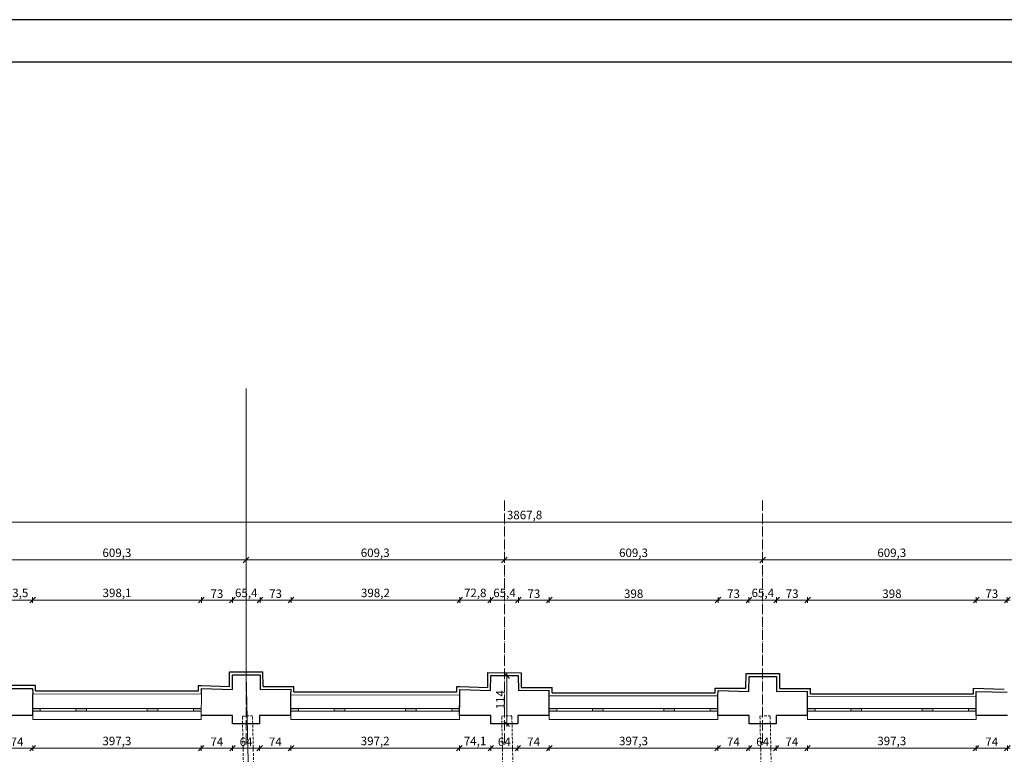
# Model space of a CAD drawing. Units: millimetres. Extents: x -5330 to 103382, y 17735 to 83494.
# Drawn here: x 61822 to 64145, y 49024 to 50758 of the extents above; entities that cross this region are included whole.
import ezdxf

# ---------------------------------------------------------------- set-up
doc = ezdxf.new("R2010")
doc.units = ezdxf.units.MM
doc.linetypes.add('ACAD_ISO04W100', pattern=[30.5, 24, -3, 0.5, -3])
doc.linetypes.add('DASHED2', pattern=[9.525, 6.35, -3.175])
for name, color, linetype, lineweight in [('A LINIE CIENKIE', 253, 'Continuous', 15), ('A OSIE', 252, 'ACAD_ISO04W100', 9), ('A PRZERYWANA CIENKA', 251, 'DASHED2', 9), ('A WYMIAR', 251, 'Continuous', 13), ('A wypełnienia', 252, 'Continuous', 5), ('A ŚCIANY', 154, 'Continuous', 30)]:
    doc.layers.add(name, color=color, linetype=linetype, lineweight=lineweight)
doc.layers.add('A_Pomocnicza', color=6, linetype='Continuous', plot=False)
doc.layers.add('A_Tabelka', color=10, linetype='Continuous')
doc.styles.add('simplex', font='simplex.shx', dxfattribs={"width": 0.7, "height": 30})
doc.dimstyles.new('MP-100cm', dxfattribs={"dimscale": 10, "dimtxt": 2, "dimasz": 0.13, "dimexe": 0.18, "dimexo": 1, "dimgap": 0.5, "dimtad": 1, "dimdec": 1, "dimzin": 9, "dimtxsty": 'simplex', "dimblk": 'ukośnik', "dimcen": 2, "dimdle": 150, "dimse1": 1, "dimse2": 1, "dimclrd": 256, "dimclre": 256, "dimclrt": 1, "dimazin": 2, "dimtfac": 1, "dimtdec": 1, "dimtmove": 1, "dimatfit": 2, "dimldrblk": 'DOT', "dimfxl": 0, "dimtvp": 1, "dimtolj": 1, "dimtzin": 0, "dimlwd": -1, "dimlwe": -1, "dimarcsym": 0})

# ---------------------------------------------------------------- blocks, each defined once
blk = doc.blocks.new('ukośnik')
at = {"layer": 'A WYMIAR'}
for p, q in [((-5, -5), (5, 5)), ((-5, 0), (5, 0)), ((0, 5), (0, -5))]:
    blk.add_line(p, q, dxfattribs=at)
blk = doc.blocks.new('*D460')
at = {"layer": 'A WYMIAR'}
blk.add_line((61780.7, 49387.9), (61851.6, 49387.9), dxfattribs=at)
at = {"layer": 'Defpoints', "color": 0}
for p in [(61852.9, 49387.9), (61779.4, 49214.1), (61852.9, 49179.4)]:
    blk.add_point(p, dxfattribs=at)
at = {"layer": 'A WYMIAR', "xscale": 1.3, "yscale": 1.3, "zscale": 1.3, "rotation": 180}
blk.add_blockref('ukośnik', (61779.4, 49387.9), dxfattribs=at)
at = {"layer": 'A WYMIAR', "xscale": 1.3, "yscale": 1.3, "zscale": 1.3}
blk.add_blockref('ukośnik', (61852.9, 49387.9), dxfattribs=at)
at = {"layer": 'A WYMIAR', "color": 1, "insert": (61816.2, 49404.8), "char_height": 20, "attachment_point": 5, "style": 'simplex'}
blk.add_mtext('\\A1;73,5', dxfattribs=at)
blk = doc.blocks.new('_Dot')
at = {"color": 0, "linetype": 'ByBlock', "lineweight": -2}
blk.add_line((-0.5, 0), (-1, 0), dxfattribs=at)
at = {"color": 0, "linetype": 'ByBlock', "const_width": 0.5}
blk.add_lwpolyline([(-0.25, 0, 1), (0.25, 0, 1)], format="xyb", close=True, dxfattribs=at)
blk = doc.blocks.new('*D461')
at = {"layer": 'A WYMIAR'}
blk.add_line((61854.2, 49387.9), (62249.8, 49387.9), dxfattribs=at)
at = {"layer": 'Defpoints', "color": 0}
for p in [(62251.1, 49387.9), (61852.9, 49179.4), (62251.1, 49165.8)]:
    blk.add_point(p, dxfattribs=at)
at = {"layer": 'A WYMIAR', "xscale": 1.3, "yscale": 1.3, "zscale": 1.3, "rotation": 180}
blk.add_blockref('ukośnik', (61852.9, 49387.9), dxfattribs=at)
at = {"layer": 'A WYMIAR', "xscale": 1.3, "yscale": 1.3, "zscale": 1.3}
blk.add_blockref('ukośnik', (62251.1, 49387.9), dxfattribs=at)
at = {"layer": 'A WYMIAR', "color": 1, "insert": (62052, 49404.8), "char_height": 20, "attachment_point": 5, "style": 'simplex'}
blk.add_mtext('\\A1;398,1', dxfattribs=at)
blk = doc.blocks.new('*D462')
at = {"layer": 'A WYMIAR'}
blk.add_line((62252.4, 49387.9), (62322.8, 49387.9), dxfattribs=at)
at = {"layer": 'Defpoints', "color": 0}
for p in [(62324.1, 49387.9), (62324.1, 49176.7), (62251.1, 49165.8)]:
    blk.add_point(p, dxfattribs=at)
at = {"layer": 'A WYMIAR', "xscale": 1.3, "yscale": 1.3, "zscale": 1.3, "rotation": 180}
blk.add_blockref('ukośnik', (62251.1, 49387.9), dxfattribs=at)
at = {"layer": 'A WYMIAR', "xscale": 1.3, "yscale": 1.3, "zscale": 1.3}
blk.add_blockref('ukośnik', (62324.1, 49387.9), dxfattribs=at)
at = {"layer": 'A WYMIAR', "color": 1, "insert": (62287.6, 49402.9), "char_height": 20, "attachment_point": 5, "style": 'simplex'}
blk.add_mtext('\\A1;73', dxfattribs=at)
blk = doc.blocks.new('*D463')
at = {"layer": 'A WYMIAR'}
blk.add_line((62325.4, 49387.9), (62388.2, 49387.9), dxfattribs=at)
at = {"layer": 'Defpoints', "color": 0}
for p in [(62389.5, 49387.9), (62324.1, 49176.7), (62389.5, 49176.6)]:
    blk.add_point(p, dxfattribs=at)
at = {"layer": 'A WYMIAR', "xscale": 1.3, "yscale": 1.3, "zscale": 1.3, "rotation": 180}
blk.add_blockref('ukośnik', (62324.1, 49387.9), dxfattribs=at)
at = {"layer": 'A WYMIAR', "xscale": 1.3, "yscale": 1.3, "zscale": 1.3}
blk.add_blockref('ukośnik', (62389.5, 49387.9), dxfattribs=at)
at = {"layer": 'A WYMIAR', "color": 1, "insert": (62356.8, 49404.8), "char_height": 20, "attachment_point": 5, "style": 'simplex'}
blk.add_mtext('\\A1;65,4', dxfattribs=at)
blk = doc.blocks.new('*D464')
at = {"layer": 'A WYMIAR'}
blk.add_line((62390.8, 49387.9), (62461.2, 49387.9), dxfattribs=at)
at = {"layer": 'Defpoints', "color": 0}
for p in [(62462.5, 49387.9), (62389.5, 49176.6), (62462.5, 49177.2)]:
    blk.add_point(p, dxfattribs=at)
at = {"layer": 'A WYMIAR', "xscale": 1.3, "yscale": 1.3, "zscale": 1.3, "rotation": 180}
blk.add_blockref('ukośnik', (62389.5, 49387.9), dxfattribs=at)
at = {"layer": 'A WYMIAR', "xscale": 1.3, "yscale": 1.3, "zscale": 1.3}
blk.add_blockref('ukośnik', (62462.5, 49387.9), dxfattribs=at)
at = {"layer": 'A WYMIAR', "color": 1, "insert": (62426, 49402.9), "char_height": 20, "attachment_point": 5, "style": 'simplex'}
blk.add_mtext('\\A1;73', dxfattribs=at)
blk = doc.blocks.new('*D465')
at = {"layer": 'A WYMIAR'}
blk.add_line((62463.8, 49387.9), (62859.4, 49387.9), dxfattribs=at)
at = {"layer": 'Defpoints', "color": 0}
for p in [(62860.7, 49387.9), (62462.5, 49177.2), (62860.7, 49176.7)]:
    blk.add_point(p, dxfattribs=at)
at = {"layer": 'A WYMIAR', "xscale": 1.3, "yscale": 1.3, "zscale": 1.3, "rotation": 180}
blk.add_blockref('ukośnik', (62462.5, 49387.9), dxfattribs=at)
at = {"layer": 'A WYMIAR', "xscale": 1.3, "yscale": 1.3, "zscale": 1.3}
blk.add_blockref('ukośnik', (62860.7, 49387.9), dxfattribs=at)
at = {"layer": 'A WYMIAR', "color": 1, "insert": (62661.6, 49404.8), "char_height": 20, "attachment_point": 5, "style": 'simplex'}
blk.add_mtext('\\A1;398,2', dxfattribs=at)
blk = doc.blocks.new('*D466')
at = {"layer": 'A WYMIAR'}
blk.add_line((62862, 49387.9), (62932.1, 49387.9), dxfattribs=at)
at = {"layer": 'Defpoints', "color": 0}
for p in [(62933.4, 49387.9), (62860.7, 49176.7), (62933.4, 49174.5)]:
    blk.add_point(p, dxfattribs=at)
at = {"layer": 'A WYMIAR', "xscale": 1.3, "yscale": 1.3, "zscale": 1.3, "rotation": 180}
blk.add_blockref('ukośnik', (62860.7, 49387.9), dxfattribs=at)
at = {"layer": 'A WYMIAR', "xscale": 1.3, "yscale": 1.3, "zscale": 1.3}
blk.add_blockref('ukośnik', (62933.4, 49387.9), dxfattribs=at)
at = {"layer": 'A WYMIAR', "color": 1, "insert": (62897, 49404.8), "char_height": 20, "attachment_point": 5, "style": 'simplex'}
blk.add_mtext('\\A1;72,8', dxfattribs=at)
blk = doc.blocks.new('*D467')
at = {"layer": 'A WYMIAR'}
blk.add_line((62934.7, 49387.9), (62997.5, 49387.9), dxfattribs=at)
at = {"layer": 'Defpoints', "color": 0}
for p in [(62998.8, 49387.9), (62933.4, 49174.5), (62998.8, 49174.5)]:
    blk.add_point(p, dxfattribs=at)
at = {"layer": 'A WYMIAR', "xscale": 1.3, "yscale": 1.3, "zscale": 1.3, "rotation": 180}
blk.add_blockref('ukośnik', (62933.4, 49387.9), dxfattribs=at)
at = {"layer": 'A WYMIAR', "xscale": 1.3, "yscale": 1.3, "zscale": 1.3}
blk.add_blockref('ukośnik', (62998.8, 49387.9), dxfattribs=at)
at = {"layer": 'A WYMIAR', "color": 1, "insert": (62966.1, 49404.8), "char_height": 20, "attachment_point": 5, "style": 'simplex'}
blk.add_mtext('\\A1;65,4', dxfattribs=at)
blk = doc.blocks.new('*D468')
at = {"layer": 'A WYMIAR'}
blk.add_line((63000.1, 49387.9), (63070.5, 49387.9), dxfattribs=at)
at = {"layer": 'Defpoints', "color": 0}
for p in [(63071.8, 49387.9), (62998.8, 49174.5), (63071.8, 49175)]:
    blk.add_point(p, dxfattribs=at)
at = {"layer": 'A WYMIAR', "xscale": 1.3, "yscale": 1.3, "zscale": 1.3, "rotation": 180}
blk.add_blockref('ukośnik', (62998.8, 49387.9), dxfattribs=at)
at = {"layer": 'A WYMIAR', "xscale": 1.3, "yscale": 1.3, "zscale": 1.3}
blk.add_blockref('ukośnik', (63071.8, 49387.9), dxfattribs=at)
at = {"layer": 'A WYMIAR', "color": 1, "insert": (63035.3, 49402.9), "char_height": 20, "attachment_point": 5, "style": 'simplex'}
blk.add_mtext('\\A1;73', dxfattribs=at)
blk = doc.blocks.new('*D469')
at = {"layer": 'A WYMIAR'}
blk.add_line((63073.1, 49387.9), (63468.5, 49387.9), dxfattribs=at)
at = {"layer": 'Defpoints', "color": 0}
for p in [(63469.8, 49387.9), (63071.8, 49175), (63469.8, 49174.5)]:
    blk.add_point(p, dxfattribs=at)
at = {"layer": 'A WYMIAR', "xscale": 1.3, "yscale": 1.3, "zscale": 1.3, "rotation": 180}
blk.add_blockref('ukośnik', (63071.8, 49387.9), dxfattribs=at)
at = {"layer": 'A WYMIAR', "xscale": 1.3, "yscale": 1.3, "zscale": 1.3}
blk.add_blockref('ukośnik', (63469.8, 49387.9), dxfattribs=at)
at = {"layer": 'A WYMIAR', "color": 1, "insert": (63270.8, 49402.9), "char_height": 20, "attachment_point": 5, "style": 'simplex'}
blk.add_mtext('\\A1;398', dxfattribs=at)
blk = doc.blocks.new('*D470')
at = {"layer": 'A WYMIAR'}
blk.add_line((63471.1, 49387.9), (63541.4, 49387.9), dxfattribs=at)
at = {"layer": 'Defpoints', "color": 0}
for p in [(63542.7, 49387.9), (63469.8, 49174.5), (63542.7, 49172.4)]:
    blk.add_point(p, dxfattribs=at)
at = {"layer": 'A WYMIAR', "xscale": 1.3, "yscale": 1.3, "zscale": 1.3, "rotation": 180}
blk.add_blockref('ukośnik', (63469.8, 49387.9), dxfattribs=at)
at = {"layer": 'A WYMIAR', "xscale": 1.3, "yscale": 1.3, "zscale": 1.3}
blk.add_blockref('ukośnik', (63542.7, 49387.9), dxfattribs=at)
at = {"layer": 'A WYMIAR', "color": 1, "insert": (63506.3, 49402.9), "char_height": 20, "attachment_point": 5, "style": 'simplex'}
blk.add_mtext('\\A1;73', dxfattribs=at)
blk = doc.blocks.new('*D471')
at = {"layer": 'A WYMIAR'}
blk.add_line((63544, 49387.9), (63606.8, 49387.9), dxfattribs=at)
at = {"layer": 'Defpoints', "color": 0}
for p in [(63608.1, 49387.9), (63542.7, 49172.4), (63608.1, 49172.4)]:
    blk.add_point(p, dxfattribs=at)
at = {"layer": 'A WYMIAR', "xscale": 1.3, "yscale": 1.3, "zscale": 1.3, "rotation": 180}
blk.add_blockref('ukośnik', (63542.7, 49387.9), dxfattribs=at)
at = {"layer": 'A WYMIAR', "xscale": 1.3, "yscale": 1.3, "zscale": 1.3}
blk.add_blockref('ukośnik', (63608.1, 49387.9), dxfattribs=at)
at = {"layer": 'A WYMIAR', "color": 1, "insert": (63575.4, 49404.8), "char_height": 20, "attachment_point": 5, "style": 'simplex'}
blk.add_mtext('\\A1;65,4', dxfattribs=at)
blk = doc.blocks.new('*D472')
at = {"layer": 'A WYMIAR'}
blk.add_line((63609.4, 49387.9), (63679.8, 49387.9), dxfattribs=at)
at = {"layer": 'Defpoints', "color": 0}
for p in [(63681.1, 49387.9), (63608.1, 49172.4), (63681.1, 49172.9)]:
    blk.add_point(p, dxfattribs=at)
at = {"layer": 'A WYMIAR', "xscale": 1.3, "yscale": 1.3, "zscale": 1.3, "rotation": 180}
blk.add_blockref('ukośnik', (63608.1, 49387.9), dxfattribs=at)
at = {"layer": 'A WYMIAR', "xscale": 1.3, "yscale": 1.3, "zscale": 1.3}
blk.add_blockref('ukośnik', (63681.1, 49387.9), dxfattribs=at)
at = {"layer": 'A WYMIAR', "color": 1, "insert": (63644.6, 49402.9), "char_height": 20, "attachment_point": 5, "style": 'simplex'}
blk.add_mtext('\\A1;73', dxfattribs=at)
blk = doc.blocks.new('*D473')
at = {"layer": 'A WYMIAR'}
blk.add_line((63682.4, 49387.9), (64077.8, 49387.9), dxfattribs=at)
at = {"layer": 'Defpoints', "color": 0}
for p in [(64079.1, 49387.9), (63681.1, 49172.9), (64079.1, 49172.3)]:
    blk.add_point(p, dxfattribs=at)
at = {"layer": 'A WYMIAR', "xscale": 1.3, "yscale": 1.3, "zscale": 1.3, "rotation": 180}
blk.add_blockref('ukośnik', (63681.1, 49387.9), dxfattribs=at)
at = {"layer": 'A WYMIAR', "xscale": 1.3, "yscale": 1.3, "zscale": 1.3}
blk.add_blockref('ukośnik', (64079.1, 49387.9), dxfattribs=at)
at = {"layer": 'A WYMIAR', "color": 1, "insert": (63880.1, 49402.9), "char_height": 20, "attachment_point": 5, "style": 'simplex'}
blk.add_mtext('\\A1;398', dxfattribs=at)
blk = doc.blocks.new('*D474')
at = {"layer": 'A WYMIAR'}
blk.add_line((64080.4, 49387.9), (64150.8, 49387.9), dxfattribs=at)
at = {"layer": 'Defpoints', "color": 0}
for p in [(64152.1, 49387.9), (64079.1, 49172.3), (64152.1, 49170.2)]:
    blk.add_point(p, dxfattribs=at)
at = {"layer": 'A WYMIAR', "xscale": 1.3, "yscale": 1.3, "zscale": 1.3, "rotation": 180}
blk.add_blockref('ukośnik', (64079.1, 49387.9), dxfattribs=at)
at = {"layer": 'A WYMIAR', "xscale": 1.3, "yscale": 1.3, "zscale": 1.3}
blk.add_blockref('ukośnik', (64152.1, 49387.9), dxfattribs=at)
at = {"layer": 'A WYMIAR', "color": 1, "insert": (64115.6, 49402.9), "char_height": 20, "attachment_point": 5, "style": 'simplex'}
blk.add_mtext('\\A1;73', dxfattribs=at)
blk = doc.blocks.new('*D484')
at = {"layer": 'A WYMIAR'}
blk.add_line((61748.4, 49482.6), (62355.1, 49482.6), dxfattribs=at)
at = {"layer": 'Defpoints', "color": 0}
for p in [(61747.1, 49622.7), (62356.4, 49622.7), (62356.4, 49482.6)]:
    blk.add_point(p, dxfattribs=at)
at = {"layer": 'A WYMIAR', "xscale": 1.3, "yscale": 1.3, "zscale": 1.3, "rotation": 180}
blk.add_blockref('ukośnik', (61747.1, 49482.6), dxfattribs=at)
at = {"layer": 'A WYMIAR', "xscale": 1.3, "yscale": 1.3, "zscale": 1.3}
blk.add_blockref('ukośnik', (62356.4, 49482.6), dxfattribs=at)
at = {"layer": 'A WYMIAR', "color": 1, "insert": (62051.7, 49499.5), "char_height": 20, "attachment_point": 5, "style": 'simplex'}
blk.add_mtext('\\A1;609,3', dxfattribs=at)
blk = doc.blocks.new('*D485')
at = {"layer": 'A WYMIAR'}
blk.add_line((62357.7, 49482.6), (62964.4, 49482.6), dxfattribs=at)
at = {"layer": 'Defpoints', "color": 0}
for p in [(62356.4, 49622.7), (62965.7, 49622.7), (62965.7, 49482.6)]:
    blk.add_point(p, dxfattribs=at)
at = {"layer": 'A WYMIAR', "xscale": 1.3, "yscale": 1.3, "zscale": 1.3, "rotation": 180}
blk.add_blockref('ukośnik', (62356.4, 49482.6), dxfattribs=at)
at = {"layer": 'A WYMIAR', "xscale": 1.3, "yscale": 1.3, "zscale": 1.3}
blk.add_blockref('ukośnik', (62965.7, 49482.6), dxfattribs=at)
at = {"layer": 'A WYMIAR', "color": 1, "insert": (62661, 49499.5), "char_height": 20, "attachment_point": 5, "style": 'simplex'}
blk.add_mtext('\\A1;609,3', dxfattribs=at)
blk = doc.blocks.new('*D486')
at = {"layer": 'A WYMIAR'}
blk.add_line((62967, 49482.6), (63573.7, 49482.6), dxfattribs=at)
at = {"layer": 'Defpoints', "color": 0}
for p in [(62965.7, 49622.7), (63575, 49622.7), (63575, 49482.6)]:
    blk.add_point(p, dxfattribs=at)
at = {"layer": 'A WYMIAR', "xscale": 1.3, "yscale": 1.3, "zscale": 1.3, "rotation": 180}
blk.add_blockref('ukośnik', (62965.7, 49482.6), dxfattribs=at)
at = {"layer": 'A WYMIAR', "xscale": 1.3, "yscale": 1.3, "zscale": 1.3}
blk.add_blockref('ukośnik', (63575, 49482.6), dxfattribs=at)
at = {"layer": 'A WYMIAR', "color": 1, "insert": (63270.4, 49499.5), "char_height": 20, "attachment_point": 5, "style": 'simplex'}
blk.add_mtext('\\A1;609,3', dxfattribs=at)
blk = doc.blocks.new('*D487')
at = {"layer": 'A WYMIAR'}
blk.add_line((63576.3, 49482.6), (64183.1, 49482.6), dxfattribs=at)
at = {"layer": 'Defpoints', "color": 0}
for p in [(63575, 49622.7), (64184.4, 49622.7), (64184.4, 49482.6)]:
    blk.add_point(p, dxfattribs=at)
at = {"layer": 'A WYMIAR', "xscale": 1.3, "yscale": 1.3, "zscale": 1.3, "rotation": 180}
blk.add_blockref('ukośnik', (63575, 49482.6), dxfattribs=at)
at = {"layer": 'A WYMIAR', "xscale": 1.3, "yscale": 1.3, "zscale": 1.3}
blk.add_blockref('ukośnik', (64184.4, 49482.6), dxfattribs=at)
at = {"layer": 'A WYMIAR', "color": 1, "insert": (63879.7, 49499.5), "char_height": 20, "attachment_point": 5, "style": 'simplex'}
blk.add_mtext('\\A1;609,3', dxfattribs=at)
blk = doc.blocks.new('*D415')
at = {"layer": 'A WYMIAR'}
blk.add_line((64946, 49571.8), (61080.8, 49571.8), dxfattribs=at)
at = {"layer": 'Defpoints', "color": 0}
for p in [(61079.5, 49571.8), (64947.3, 49191.2), (61079.5, 49160.1)]:
    blk.add_point(p, dxfattribs=at)
at = {"layer": 'A WYMIAR', "xscale": 1.3, "yscale": 1.3, "zscale": 1.3, "rotation": 180}
blk.add_blockref('ukośnik', (61079.5, 49571.8), dxfattribs=at)
at = {"layer": 'A WYMIAR', "xscale": 1.3, "yscale": 1.3, "zscale": 1.3}
blk.add_blockref('ukośnik', (64947.3, 49571.8), dxfattribs=at)
at = {"layer": 'A WYMIAR', "color": 1, "insert": (63013.4, 49588.7), "char_height": 20, "attachment_point": 5, "style": 'simplex'}
blk.add_mtext('\\A1;3867,8', dxfattribs=at)
blk = doc.blocks.new('*D609')
at = {"layer": 'A WYMIAR'}
blk.add_line((61780.4, 49038.4), (61851.8, 49038.4), dxfattribs=at)
at = {"layer": 'Defpoints', "color": 0}
for p in [(61779.1, 49115.7), (61853.1, 49115.7), (61853.1, 49038.4)]:
    blk.add_point(p, dxfattribs=at)
at = {"layer": 'A WYMIAR', "xscale": 1.3, "yscale": 1.3, "zscale": 1.3, "rotation": 180}
blk.add_blockref('ukośnik', (61779.1, 49038.4), dxfattribs=at)
at = {"layer": 'A WYMIAR', "xscale": 1.3, "yscale": 1.3, "zscale": 1.3}
blk.add_blockref('ukośnik', (61853.1, 49038.4), dxfattribs=at)
at = {"layer": 'A WYMIAR', "color": 1, "insert": (61816.1, 49053.4), "char_height": 20, "attachment_point": 5, "style": 'simplex'}
blk.add_mtext('\\A1;74', dxfattribs=at)
blk = doc.blocks.new('*D610')
at = {"layer": 'A WYMIAR'}
blk.add_line((61854.4, 49038.4), (62249.1, 49038.4), dxfattribs=at)
at = {"layer": 'Defpoints', "color": 0}
for p in [(61853.1, 49115.7), (62250.4, 49115.7), (62250.4, 49038.4)]:
    blk.add_point(p, dxfattribs=at)
at = {"layer": 'A WYMIAR', "xscale": 1.3, "yscale": 1.3, "zscale": 1.3, "rotation": 180}
blk.add_blockref('ukośnik', (61853.1, 49038.4), dxfattribs=at)
at = {"layer": 'A WYMIAR', "xscale": 1.3, "yscale": 1.3, "zscale": 1.3}
blk.add_blockref('ukośnik', (62250.4, 49038.4), dxfattribs=at)
at = {"layer": 'A WYMIAR', "color": 1, "insert": (62051.7, 49055.3), "char_height": 20, "attachment_point": 5, "style": 'simplex'}
blk.add_mtext('\\A1;397,3', dxfattribs=at)
blk = doc.blocks.new('*D611')
at = {"layer": 'A WYMIAR'}
blk.add_line((62251.7, 49038.4), (62323.1, 49038.4), dxfattribs=at)
at = {"layer": 'Defpoints', "color": 0}
for p in [(62250.4, 49115.7), (62324.4, 49115.7), (62324.4, 49038.4)]:
    blk.add_point(p, dxfattribs=at)
at = {"layer": 'A WYMIAR', "xscale": 1.3, "yscale": 1.3, "zscale": 1.3, "rotation": 180}
blk.add_blockref('ukośnik', (62250.4, 49038.4), dxfattribs=at)
at = {"layer": 'A WYMIAR', "xscale": 1.3, "yscale": 1.3, "zscale": 1.3}
blk.add_blockref('ukośnik', (62324.4, 49038.4), dxfattribs=at)
at = {"layer": 'A WYMIAR', "color": 1, "insert": (62287.4, 49053.4), "char_height": 20, "attachment_point": 5, "style": 'simplex'}
blk.add_mtext('\\A1;74', dxfattribs=at)
blk = doc.blocks.new('*D612')
at = {"layer": 'A WYMIAR'}
blk.add_line((62325.7, 49038.4), (62387.1, 49038.4), dxfattribs=at)
at = {"layer": 'Defpoints', "color": 0}
for p in [(62324.4, 49115.7), (62388.4, 49115.7), (62388.4, 49038.4)]:
    blk.add_point(p, dxfattribs=at)
at = {"layer": 'A WYMIAR', "xscale": 1.3, "yscale": 1.3, "zscale": 1.3, "rotation": 180}
blk.add_blockref('ukośnik', (62324.4, 49038.4), dxfattribs=at)
at = {"layer": 'A WYMIAR', "xscale": 1.3, "yscale": 1.3, "zscale": 1.3}
blk.add_blockref('ukośnik', (62388.4, 49038.4), dxfattribs=at)
at = {"layer": 'A WYMIAR', "color": 1, "insert": (62356.4, 49053.4), "char_height": 20, "attachment_point": 5, "style": 'simplex'}
blk.add_mtext('\\A1;64', dxfattribs=at)
blk = doc.blocks.new('*D613')
at = {"layer": 'A WYMIAR'}
blk.add_line((62389.7, 49038.4), (62461.1, 49038.4), dxfattribs=at)
at = {"layer": 'Defpoints', "color": 0}
for p in [(62388.4, 49115.7), (62462.4, 49115.7), (62462.4, 49038.4)]:
    blk.add_point(p, dxfattribs=at)
at = {"layer": 'A WYMIAR', "xscale": 1.3, "yscale": 1.3, "zscale": 1.3, "rotation": 180}
blk.add_blockref('ukośnik', (62388.4, 49038.4), dxfattribs=at)
at = {"layer": 'A WYMIAR', "xscale": 1.3, "yscale": 1.3, "zscale": 1.3}
blk.add_blockref('ukośnik', (62462.4, 49038.4), dxfattribs=at)
at = {"layer": 'A WYMIAR', "color": 1, "insert": (62425.4, 49053.4), "char_height": 20, "attachment_point": 5, "style": 'simplex'}
blk.add_mtext('\\A1;74', dxfattribs=at)
blk = doc.blocks.new('*D614')
at = {"layer": 'A WYMIAR'}
blk.add_line((62463.7, 49038.4), (62858.3, 49038.4), dxfattribs=at)
at = {"layer": 'Defpoints', "color": 0}
for p in [(62462.4, 49115.7), (62859.6, 49105.7), (62859.6, 49038.4)]:
    blk.add_point(p, dxfattribs=at)
at = {"layer": 'A WYMIAR', "xscale": 1.3, "yscale": 1.3, "zscale": 1.3, "rotation": 180}
blk.add_blockref('ukośnik', (62462.4, 49038.4), dxfattribs=at)
at = {"layer": 'A WYMIAR', "xscale": 1.3, "yscale": 1.3, "zscale": 1.3}
blk.add_blockref('ukośnik', (62859.6, 49038.4), dxfattribs=at)
at = {"layer": 'A WYMIAR', "color": 1, "insert": (62661, 49055.3), "char_height": 20, "attachment_point": 5, "style": 'simplex'}
blk.add_mtext('\\A1;397,2', dxfattribs=at)
blk = doc.blocks.new('*D615')
at = {"layer": 'A WYMIAR'}
blk.add_line((62860.9, 49038.4), (62932.4, 49038.4), dxfattribs=at)
at = {"layer": 'Defpoints', "color": 0}
for p in [(62859.6, 49105.7), (62933.7, 49095.7), (62933.7, 49038.4)]:
    blk.add_point(p, dxfattribs=at)
at = {"layer": 'A WYMIAR', "xscale": 1.3, "yscale": 1.3, "zscale": 1.3, "rotation": 180}
blk.add_blockref('ukośnik', (62859.6, 49038.4), dxfattribs=at)
at = {"layer": 'A WYMIAR', "xscale": 1.3, "yscale": 1.3, "zscale": 1.3}
blk.add_blockref('ukośnik', (62933.7, 49038.4), dxfattribs=at)
at = {"layer": 'A WYMIAR', "color": 1, "insert": (62896.6, 49055.3), "char_height": 20, "attachment_point": 5, "style": 'simplex'}
blk.add_mtext('\\A1;74,1', dxfattribs=at)
blk = doc.blocks.new('*D616')
at = {"layer": 'A WYMIAR'}
blk.add_line((62935, 49038.4), (62996.4, 49038.4), dxfattribs=at)
at = {"layer": 'Defpoints', "color": 0}
for p in [(62933.7, 49095.7), (62997.7, 49095.7), (62997.7, 49038.4)]:
    blk.add_point(p, dxfattribs=at)
at = {"layer": 'A WYMIAR', "xscale": 1.3, "yscale": 1.3, "zscale": 1.3, "rotation": 180}
blk.add_blockref('ukośnik', (62933.7, 49038.4), dxfattribs=at)
at = {"layer": 'A WYMIAR', "xscale": 1.3, "yscale": 1.3, "zscale": 1.3}
blk.add_blockref('ukośnik', (62997.7, 49038.4), dxfattribs=at)
at = {"layer": 'A WYMIAR', "color": 1, "insert": (62965.7, 49053.4), "char_height": 20, "attachment_point": 5, "style": 'simplex'}
blk.add_mtext('\\A1;64', dxfattribs=at)
blk = doc.blocks.new('*D617')
at = {"layer": 'A WYMIAR'}
blk.add_line((62999, 49038.4), (63070.4, 49038.4), dxfattribs=at)
at = {"layer": 'Defpoints', "color": 0}
for p in [(63071.7, 49105.7), (62997.7, 49095.7), (63071.7, 49038.4)]:
    blk.add_point(p, dxfattribs=at)
at = {"layer": 'A WYMIAR', "xscale": 1.3, "yscale": 1.3, "zscale": 1.3, "rotation": 180}
blk.add_blockref('ukośnik', (62997.7, 49038.4), dxfattribs=at)
at = {"layer": 'A WYMIAR', "xscale": 1.3, "yscale": 1.3, "zscale": 1.3}
blk.add_blockref('ukośnik', (63071.7, 49038.4), dxfattribs=at)
at = {"layer": 'A WYMIAR', "color": 1, "insert": (63034.7, 49053.4), "char_height": 20, "attachment_point": 5, "style": 'simplex'}
blk.add_mtext('\\A1;74', dxfattribs=at)
blk = doc.blocks.new('*D618')
at = {"layer": 'A WYMIAR'}
blk.add_line((63073, 49038.4), (63467.7, 49038.4), dxfattribs=at)
at = {"layer": 'Defpoints', "color": 0}
for p in [(63071.7, 49105.7), (63469, 49105.7), (63469, 49038.4)]:
    blk.add_point(p, dxfattribs=at)
at = {"layer": 'A WYMIAR', "xscale": 1.3, "yscale": 1.3, "zscale": 1.3, "rotation": 180}
blk.add_blockref('ukośnik', (63071.7, 49038.4), dxfattribs=at)
at = {"layer": 'A WYMIAR', "xscale": 1.3, "yscale": 1.3, "zscale": 1.3}
blk.add_blockref('ukośnik', (63469, 49038.4), dxfattribs=at)
at = {"layer": 'A WYMIAR', "color": 1, "insert": (63270.4, 49055.3), "char_height": 20, "attachment_point": 5, "style": 'simplex'}
blk.add_mtext('\\A1;397,3', dxfattribs=at)
blk = doc.blocks.new('*D619')
at = {"layer": 'A WYMIAR'}
blk.add_line((63470.3, 49038.4), (63541.7, 49038.4), dxfattribs=at)
at = {"layer": 'Defpoints', "color": 0}
for p in [(63469, 49105.7), (63543, 49115.7), (63543, 49038.4)]:
    blk.add_point(p, dxfattribs=at)
at = {"layer": 'A WYMIAR', "xscale": 1.3, "yscale": 1.3, "zscale": 1.3, "rotation": 180}
blk.add_blockref('ukośnik', (63469, 49038.4), dxfattribs=at)
at = {"layer": 'A WYMIAR', "xscale": 1.3, "yscale": 1.3, "zscale": 1.3}
blk.add_blockref('ukośnik', (63543, 49038.4), dxfattribs=at)
at = {"layer": 'A WYMIAR', "color": 1, "insert": (63506, 49053.4), "char_height": 20, "attachment_point": 5, "style": 'simplex'}
blk.add_mtext('\\A1;74', dxfattribs=at)
blk = doc.blocks.new('*D620')
at = {"layer": 'A WYMIAR'}
blk.add_line((63544.3, 49038.4), (63605.7, 49038.4), dxfattribs=at)
at = {"layer": 'Defpoints', "color": 0}
for p in [(63543, 49115.7), (63607, 49115.7), (63607, 49038.4)]:
    blk.add_point(p, dxfattribs=at)
at = {"layer": 'A WYMIAR', "xscale": 1.3, "yscale": 1.3, "zscale": 1.3, "rotation": 180}
blk.add_blockref('ukośnik', (63543, 49038.4), dxfattribs=at)
at = {"layer": 'A WYMIAR', "xscale": 1.3, "yscale": 1.3, "zscale": 1.3}
blk.add_blockref('ukośnik', (63607, 49038.4), dxfattribs=at)
at = {"layer": 'A WYMIAR', "color": 1, "insert": (63575, 49053.4), "char_height": 20, "attachment_point": 5, "style": 'simplex'}
blk.add_mtext('\\A1;64', dxfattribs=at)
blk = doc.blocks.new('*D621')
at = {"layer": 'A WYMIAR'}
blk.add_line((63608.3, 49038.4), (63679.7, 49038.4), dxfattribs=at)
at = {"layer": 'Defpoints', "color": 0}
for p in [(63607, 49115.7), (63681, 49115.7), (63681, 49038.4)]:
    blk.add_point(p, dxfattribs=at)
at = {"layer": 'A WYMIAR', "xscale": 1.3, "yscale": 1.3, "zscale": 1.3, "rotation": 180}
blk.add_blockref('ukośnik', (63607, 49038.4), dxfattribs=at)
at = {"layer": 'A WYMIAR', "xscale": 1.3, "yscale": 1.3, "zscale": 1.3}
blk.add_blockref('ukośnik', (63681, 49038.4), dxfattribs=at)
at = {"layer": 'A WYMIAR', "color": 1, "insert": (63644, 49053.4), "char_height": 20, "attachment_point": 5, "style": 'simplex'}
blk.add_mtext('\\A1;74', dxfattribs=at)
blk = doc.blocks.new('*D622')
at = {"layer": 'A WYMIAR'}
blk.add_line((63682.3, 49038.4), (64077.1, 49038.4), dxfattribs=at)
at = {"layer": 'Defpoints', "color": 0}
for p in [(63681, 49115.7), (64078.4, 49105.7), (64078.4, 49038.4)]:
    blk.add_point(p, dxfattribs=at)
at = {"layer": 'A WYMIAR', "xscale": 1.3, "yscale": 1.3, "zscale": 1.3, "rotation": 180}
blk.add_blockref('ukośnik', (63681, 49038.4), dxfattribs=at)
at = {"layer": 'A WYMIAR', "xscale": 1.3, "yscale": 1.3, "zscale": 1.3}
blk.add_blockref('ukośnik', (64078.4, 49038.4), dxfattribs=at)
at = {"layer": 'A WYMIAR', "color": 1, "insert": (63879.7, 49055.3), "char_height": 20, "attachment_point": 5, "style": 'simplex'}
blk.add_mtext('\\A1;397,3', dxfattribs=at)
blk = doc.blocks.new('*D623')
at = {"layer": 'A WYMIAR'}
blk.add_line((64079.7, 49038.4), (64151.1, 49038.4), dxfattribs=at)
at = {"layer": 'Defpoints', "color": 0}
for p in [(64078.4, 49105.7), (64152.4, 49095.7), (64152.4, 49038.4)]:
    blk.add_point(p, dxfattribs=at)
at = {"layer": 'A WYMIAR', "xscale": 1.3, "yscale": 1.3, "zscale": 1.3, "rotation": 180}
blk.add_blockref('ukośnik', (64078.4, 49038.4), dxfattribs=at)
at = {"layer": 'A WYMIAR', "xscale": 1.3, "yscale": 1.3, "zscale": 1.3}
blk.add_blockref('ukośnik', (64152.4, 49038.4), dxfattribs=at)
at = {"layer": 'A WYMIAR', "color": 1, "insert": (64115.4, 49053.4), "char_height": 20, "attachment_point": 5, "style": 'simplex'}
blk.add_mtext('\\A1;74', dxfattribs=at)
blk = doc.blocks.new('*D452')
at = {"layer": 'A WYMIAR'}
blk.add_line((62971.2, 49208.1), (62971.2, 49097), dxfattribs=at)
at = {"layer": 'Defpoints', "color": 0}
for p in [(62998.7, 49209.4), (62971.2, 49095.7), (62997.7, 49095.7)]:
    blk.add_point(p, dxfattribs=at)
at = {"layer": 'A WYMIAR', "xscale": 1.3, "yscale": 1.3, "zscale": 1.3}
for p, rotation in [((62971.2, 49209.4), 90), ((62971.2, 49095.7), 270)]:
    blk.add_blockref('ukośnik', p, dxfattribs=dict(at, rotation=rotation))
at = {"layer": 'A WYMIAR', "color": 1, "insert": (62956.2, 49152.5), "char_height": 20, "attachment_point": 5, "rotation": 90, "style": 'simplex'}
blk.add_mtext('\\A1;114', dxfattribs=at)

msp = doc.modelspace()

# ---------------------------------------------------------------- hatches: boundary and pattern name
at = {"layer": 'A wypełnienia'}
h = msp.add_hatch(color=256, dxfattribs=at)
h.dxf.hatch_style = 1
h.paths.add_polyline_path([(61871.06, 49125.67), (61871.06, 49131.67), (61853.06, 49131.67), (61853.06, 49125.67)])
h.paths.add_polyline_path([(61955.06, 49131.67), (61955.06, 49125.67), (61980.06, 49125.67), (61980.06, 49131.67)])
h.paths.add_polyline_path([(62148.39, 49125.67), (62148.39, 49131.67), (62123.39, 49131.67), (62123.39, 49125.67)])
h = msp.add_hatch(color=256, dxfattribs=at)
h.dxf.hatch_style = 1
h.paths.add_polyline_path([(62480.39, 49125.67), (62480.39, 49131.67), (62462.21, 49131.67), (62462.18, 49125.67)])
h.paths.add_polyline_path([(62859.94, 49125.67), (62860.01, 49131.67), (62841.82, 49131.67), (62841.82, 49125.67)])
h.paths.add_polyline_path([(62250.52, 49125.67), (62250.6, 49131.67), (62232.39, 49131.67), (62232.39, 49125.67)])
h = msp.add_hatch(color=256, dxfattribs=at)
h.dxf.hatch_style = 1
h.paths.add_polyline_path([(63089.71, 49131.67), (63071.71, 49131.67), (63071.71, 49125.67), (63089.71, 49125.67)])
h.paths.add_polyline_path([(63198.71, 49131.67), (63173.71, 49131.67), (63173.71, 49125.67), (63198.71, 49125.67)])
h.paths.add_polyline_path([(63367.03, 49131.67), (63342.03, 49131.67), (63342.03, 49125.67), (63367.03, 49125.67)])
h.paths.add_polyline_path([(63469.27, 49131.67), (63451.03, 49131.67), (63451.03, 49125.67), (63469.18, 49125.67)])
h.paths.add_polyline_path([(62757.82, 49131.67), (62732.82, 49131.67), (62732.82, 49125.67), (62757.82, 49125.67)])
h.paths.add_polyline_path([(62589.5, 49131.67), (62564.5, 49131.67), (62564.5, 49125.67), (62589.5, 49125.67)])
h = msp.add_hatch(color=256, dxfattribs=at)
h.dxf.hatch_style = 1
h.paths.add_polyline_path([(63699.03, 49131.67), (63681.03, 49131.67), (63681.03, 49125.67), (63699.03, 49125.67)])
h.paths.add_polyline_path([(63808.03, 49131.67), (63783.03, 49131.67), (63783.03, 49125.67), (63808.03, 49125.67)])
h.paths.add_polyline_path([(63976.35, 49131.67), (63951.35, 49131.67), (63951.35, 49125.67), (63976.35, 49125.67)])
h.paths.add_polyline_path([(64078.35, 49131.67), (64060.35, 49131.67), (64060.35, 49125.67), (64078.35, 49125.67)])

# ---------------------------------------------------------------- linework, layer by layer
at = {"layer": 'A LINIE CIENKIE'}
for p, q in [((61853.06, 49166.37), (62251.06, 49165.83)), ((62462.39, 49164.21), (62860.38, 49163.67)), ((63071.71, 49162.04), (63469.71, 49161.5)), ((63681.03, 49159.87), (64079.03, 49159.33))]:
    msp.add_line(p, q, dxfattribs=at)
at = {"layer": 'A OSIE'}
for p, q in [((62356.39, 49622.7), (62356.39, 49043.36)), ((62965.71, 49622.7), (62965.71, 49043.36)), ((63575.03, 49622.7), (63575.03, 49043.36))]:
    msp.add_line(p, q, dxfattribs=at)
at = {"layer": 'A PRZERYWANA CIENKA'}
for p, q in [((62347.74, 49114.02), (62371.73, 49114.53)), ((62387.1, 47268.3), (62347.74, 49114.02)), ((62411.1, 47268.3), (62371.73, 49114.53)), ((62959.41, 49114.11), (62983.41, 49114.62)), ((62998.77, 47268.4), (62959.41, 49114.11)), ((63022.78, 47268.4), (62983.41, 49114.62)), ((63568.73, 49114.16), (63592.73, 49114.67)), ((63608.09, 47268.45), (63568.73, 49114.16)), ((63632.1, 47268.45), (63592.73, 49114.67))]:
    msp.add_line(p, q, dxfattribs=at)
at = {"layer": 'A wypełnienia', "color": 1}
for q in [(62356.84, 49887.31), (62356.84, 49748.7), (62406.32, 46818.5)]:
    msp.add_line((62356.84, 49211.65), q, dxfattribs=at)
at = {"layer": 'A wypełnienia'}
for p, q in [((61853.06, 49166.37), (61853.06, 49115.67)), ((62251.06, 49165.83), (62250.39, 49115.67)), ((62462.39, 49164.21), (62462.13, 49115.67)), ((62860.38, 49163.67), (62859.71, 49105.67)), ((63071.71, 49115.67), (63071.71, 49162.04)), ((63469.03, 49115.67), (63469.71, 49161.5)), ((63681.03, 49115.67), (63681.03, 49159.87)), ((62250.6, 49131.67), (61853.06, 49131.67)), ((62250.52, 49125.67), (61853.06, 49125.67)), ((61871.06, 49125.67), (61871.06, 49131.67)), ((61955.06, 49125.67), (61955.06, 49131.67)), ((61980.06, 49125.67), (61980.06, 49131.67)), ((62123.39, 49125.67), (62123.39, 49131.67)), ((62148.39, 49125.67), (62148.39, 49131.67)), ((62232.39, 49125.67), (62232.39, 49131.67)), ((62859.94, 49125.67), (62462.18, 49125.67)), ((62860.01, 49131.67), (62462.21, 49131.67)), ((62480.39, 49125.67), (62480.39, 49131.67)), ((62564.5, 49125.67), (62564.5, 49131.67)), ((62589.5, 49125.67), (62589.5, 49131.67)), ((62732.82, 49125.67), (62732.82, 49131.67)), ((62757.82, 49125.67), (62757.82, 49131.67)), ((62841.82, 49125.67), (62841.82, 49131.67)), ((63469.03, 49131.67), (63071.71, 49131.67)), ((63469.03, 49125.67), (63071.71, 49125.67)), ((63089.71, 49125.67), (63089.71, 49131.67)), ((63173.71, 49125.67), (63173.71, 49131.67)), ((63198.71, 49125.67), (63198.71, 49131.67)), ((63342.03, 49125.67), (63342.03, 49131.67)), ((63367.03, 49125.67), (63367.03, 49131.67)), ((63451.03, 49125.67), (63451.03, 49131.67)), ((64078.35, 49131.67), (63681.03, 49131.67)), ((64078.35, 49125.67), (63681.03, 49125.67)), ((63699.03, 49125.67), (63699.03, 49131.67)), ((63783.03, 49125.67), (63783.03, 49131.67)), ((63808.03, 49125.67), (63808.03, 49131.67)), ((63951.35, 49125.67), (63951.35, 49131.67)), ((63976.35, 49125.67), (63976.35, 49131.67)), ((64060.35, 49125.67), (64060.35, 49131.67)), ((64078.35, 49105.67), (64078.35, 49125.67)), ((61853.06, 49105.67), (61853.06, 49115.67)), ((62250.39, 49105.67), (61853.06, 49105.67)), ((62250.39, 49115.67), (62250.39, 49105.67)), ((62462.39, 49105.67), (62462.39, 49115.67)), ((62859.71, 49105.67), (62462.39, 49105.67)), ((62859.71, 49115.67), (62859.71, 49105.67)), ((63071.71, 49105.67), (63071.71, 49115.67)), ((63469.03, 49105.67), (63071.71, 49105.67)), ((63469.03, 49115.67), (63469.03, 49105.67)), ((63681.03, 49105.67), (63681.03, 49115.67)), ((64076.35, 49105.67), (63681.03, 49105.67)), ((64078.35, 49105.67), (64076.35, 49105.67)), ((64078.35, 49115.67), (64078.35, 49105.67))]:
    msp.add_line(p, q, dxfattribs=at)
at = {"layer": 'A ŚCIANY'}
for p, q in [((62317.15, 49183.92), (62317.38, 49218.72)), ((62317.38, 49218.72), (62396.31, 49218.57)), ((62396.43, 49183.64), (62396.31, 49218.57)), ((62324.1, 49176.71), (62324.34, 49211.71)), ((62324.34, 49211.71), (62389.34, 49211.58)), ((62389.34, 49211.58), (62389.46, 49176.58)), ((62926.47, 49181.75), (62926.71, 49216.56)), ((62926.71, 49216.56), (63005.64, 49216.4)), ((62933.42, 49174.55), (62933.66, 49209.54)), ((62933.66, 49209.54), (62998.66, 49209.42)), ((62998.66, 49209.42), (62998.78, 49174.42)), ((63005.64, 49216.4), (63005.76, 49181.48)), ((63535.75, 49179.58), (63536.03, 49214.39)), ((63536.03, 49214.39), (63614.96, 49214.24)), ((63542.75, 49172.38), (63542.98, 49207.38)), ((63542.98, 49207.38), (63607.98, 49207.25)), ((63607.98, 49207.25), (63608.1, 49172.25)), ((63614.96, 49214.24), (63615.08, 49179.31)), ((61779.94, 49179.11), (61852.94, 49179.37)), ((61859.94, 49186.09), (61786.84, 49186.14)), ((61852.94, 49179.37), (61853.06, 49166.37)), ((61859.94, 49173.37), (61859.94, 49186.09)), ((61859.94, 49173.37), (62244.1, 49173.37)), ((62244.1, 49185.83), (62251.33, 49185.83)), ((62244.1, 49173.37), (62244.1, 49185.83)), ((62251.06, 49165.83), (62251.13, 49178.83)), ((62251.13, 49178.83), (62324.1, 49176.71)), ((62251.33, 49185.83), (62317.15, 49183.92)), ((62317.1, 49176.76), (62317.1, 49176.91)), ((62324.15, 49183.71), (62324.3, 49183.71)), ((62389.4, 49183.58), (62389.43, 49183.58)), ((62389.46, 49176.58), (62462.45, 49177.21)), ((62396.43, 49183.64), (62469.45, 49183.65)), ((62396.46, 49176.64), (62396.46, 49176.61)), ((62462.39, 49164.21), (62462.45, 49177.21)), ((62469.45, 49171.21), (62469.45, 49183.92)), ((62853.61, 49171.21), (62853.61, 49183.67)), ((62853.61, 49183.66), (62860.66, 49183.66)), ((62860.38, 49163.67), (62860.45, 49176.67)), ((62860.45, 49176.67), (62933.42, 49174.55)), ((62860.66, 49183.66), (62926.47, 49181.75)), ((62926.42, 49174.59), (62926.42, 49174.75)), ((62933.47, 49181.55), (62933.63, 49181.54)), ((62998.72, 49181.42), (62998.76, 49181.42)), ((62998.78, 49174.42), (63071.78, 49175.04)), ((63005.76, 49181.48), (63078.78, 49181.22)), ((63005.78, 49174.48), (63005.78, 49174.44)), ((63071.71, 49162.04), (63071.78, 49175.04)), ((63078.78, 49169.04), (63078.78, 49181.22)), ((63462.94, 49179.84), (63535.75, 49179.58)), ((63462.94, 49169.04), (63462.94, 49179.84)), ((63469.71, 49161.5), (63469.78, 49174.5)), ((63469.78, 49174.5), (63542.75, 49172.38)), ((63608.1, 49172.25), (63681.1, 49172.87)), ((63615.1, 49179.31), (63688.1, 49179.31)), ((63681.03, 49159.87), (63681.1, 49172.87)), ((63688.1, 49166.87), (63688.1, 49179.59)), ((64072.26, 49179.53), (64145.12, 49177.42)), ((64072.26, 49166.87), (64072.26, 49179.53)), ((64079.03, 49159.33), (64079.1, 49172.33)), ((64079.1, 49172.33), (64152.07, 49170.21)), ((61853.06, 49115.67), (61853.06, 49166.37)), ((62462.13, 49115.67), (62462.13, 49169.67)), ((62469.45, 49171.21), (62853.61, 49171.21)), ((62859.71, 49115.67), (62860.38, 49163.67)), ((63071.71, 49115.67), (63071.71, 49162.04)), ((63078.78, 49169.04), (63462.94, 49169.04)), ((63469.03, 49115.67), (63469.71, 49161.5)), ((63681.03, 49115.67), (63681.03, 49159.87)), ((63688.1, 49166.87), (64072.26, 49166.87)), ((64078.35, 49115.67), (64078.35, 49159.33)), ((64145.07, 49170.26), (64145.07, 49170.42)), ((61853.06, 49115.67), (61779.06, 49115.67)), ((62324.39, 49115.67), (62250.39, 49115.67)), ((62324.39, 49095.67), (62324.39, 49115.67)), ((62462.39, 49115.67), (62388.39, 49115.67)), ((62388.39, 49115.67), (62388.39, 49095.67)), ((62933.71, 49115.67), (62859.71, 49115.67)), ((62933.71, 49095.67), (62933.71, 49115.67)), ((63071.71, 49115.67), (62997.71, 49115.67)), ((62997.71, 49115.67), (62997.71, 49095.67)), ((63543.03, 49115.67), (63469.03, 49115.67)), ((63543.03, 49095.67), (63543.03, 49115.67)), ((63607.03, 49115.67), (63607.03, 49095.67)), ((63681.03, 49115.67), (63607.03, 49115.67)), ((64152.35, 49115.67), (64078.35, 49115.67)), ((62388.39, 49095.67), (62324.39, 49095.67)), ((62997.71, 49095.67), (62933.71, 49095.67)), ((63607.03, 49095.67), (63543.03, 49095.67))]:
    msp.add_line(p, q, dxfattribs=at)
at = {"layer": 'A_Pomocnicza'}
msp.add_lwpolyline([(67596.24, 44818.01), (67596.24, 50758.01), (59154.42, 50758.01), (59154.42, 44818.01)], close=True, dxfattribs=at)
at = {"layer": 'A_Tabelka'}
msp.add_lwpolyline([(67464.42, 44918.01), (67464.42, 50658.01), (59254.42, 50658.01), (59254.42, 44918.01)], close=True, dxfattribs=at)

# ---------------------------------------------------------------- dimensions: what is measured, and where the dimension line sits
at = {"layer": 'A WYMIAR'}
for base, p1, p2, picture, middle in [((62356.39, 49482.6), (61747.06, 49622.7), (62356.39, 49622.7), '*D484', (62051.72, 49499.5)), ((62965.71, 49482.6), (62356.39, 49622.7), (62965.71, 49622.7), '*D485', (62661.05, 49499.5)), ((63575.03, 49482.6), (62965.71, 49622.7), (63575.03, 49622.7), '*D486', (63270.37, 49499.5)), ((64184.35, 49482.6), (63575.03, 49622.7), (64184.35, 49622.7), '*D487', (63879.69, 49499.5)), ((61079.4637, 49571.7709), (64947.3061, 49191.2217), (61079.4637, 49160.1482), '*D415', (63013.3849, 49588.6757)), ((61852.94, 49387.9), (61779.41, 49214.11), (61852.94, 49179.37), '*D460', (61816.18, 49404.8)), ((62251.06, 49387.9), (61852.94, 49179.37), (62251.06, 49165.83), '*D461', (62052, 49404.8)), ((62324.1, 49387.9), (62251.06, 49165.83), (62324.1, 49176.71), '*D462', (62287.58, 49402.9)), ((62389.46, 49387.9), (62324.1, 49176.71), (62389.46, 49176.58), '*D463', (62356.78, 49404.8)), ((62462.45, 49387.9), (62389.46, 49176.58), (62462.45, 49177.21), '*D464', (62425.96, 49402.9)), ((62860.66, 49387.9), (62462.45, 49177.21), (62860.66, 49176.66), '*D465', (62661.56, 49404.8)), ((62933.42, 49387.9), (62860.66, 49176.66), (62933.42, 49174.55), '*D466', (62897.04, 49404.8)), ((62998.78, 49387.9), (62933.42, 49174.55), (62998.78, 49174.48), '*D467', (62966.1, 49404.8)), ((63071.78, 49387.9), (62998.78, 49174.48), (63071.78, 49175.04), '*D468', (63035.28, 49402.9)), ((63469.78, 49387.9), (63071.78, 49175.04), (63469.78, 49174.5), '*D469', (63270.78, 49402.9)), ((63542.75, 49387.9), (63469.78, 49174.5), (63542.75, 49172.38), '*D470', (63506.26, 49402.9)), ((63608.1027, 49387.8992), (63542.7464, 49172.3795), (63608.1027, 49172.3795), '*D471', (63575.4245, 49404.804)), ((63681.1, 49387.9), (63608.1, 49172.38), (63681.1, 49172.87), '*D472', (63644.6, 49402.9)), ((64079.1, 49387.9), (63681.1, 49172.87), (64079.1, 49172.33), '*D473', (63880.1, 49402.9)), ((64152.07, 49387.9), (64079.1, 49172.33), (64152.07, 49170.21), '*D474', (64115.58, 49402.9)), ((61853.06, 49038.44), (61779.06, 49115.67), (61853.06, 49115.67), '*D609', (61816.06, 49053.44)), ((62250.39, 49038.44), (61853.06, 49115.67), (62250.39, 49115.67), '*D610', (62051.72, 49055.35)), ((62324.39, 49038.44), (62250.39, 49115.67), (62324.39, 49115.67), '*D611', (62287.39, 49053.44)), ((62388.39, 49038.44), (62324.39, 49115.67), (62388.39, 49115.67), '*D612', (62356.39, 49053.44)), ((62462.39, 49038.44), (62388.39, 49115.67), (62462.39, 49115.67), '*D613', (62425.39, 49053.44)), ((62859.57, 49038.44), (62462.39, 49115.67), (62859.57, 49105.67), '*D614', (62660.98, 49055.35)), ((62933.71, 49038.44), (62859.57, 49105.67), (62933.71, 49095.67), '*D615', (62896.64, 49055.35)), ((63071.71, 49038.44), (62997.71, 49095.67), (63071.71, 49105.67), '*D617', (63034.71, 49053.44)), ((63469.03, 49038.44), (63071.71, 49105.67), (63469.03, 49105.67), '*D618', (63270.37, 49055.35)), ((63543.03, 49038.44), (63469.03, 49105.67), (63543.03, 49115.67), '*D619', (63506.03, 49053.44)), ((63607.03, 49038.44), (63543.03, 49115.67), (63607.03, 49115.67), '*D620', (63575.03, 49053.44)), ((63681.03, 49038.44), (63607.03, 49115.67), (63681.03, 49115.67), '*D621', (63644.03, 49053.44)), ((64078.35, 49038.44), (63681.03, 49115.67), (64078.35, 49105.67), '*D622', (63879.69, 49055.35)), ((64152.35, 49038.44), (64078.35, 49105.67), (64152.35, 49095.67), '*D623', (64115.35, 49053.44)), ((62997.71, 49038.44), (62933.71, 49095.67), (62997.71, 49095.67), '*D616', (62965.71, 49053.44))]:
    dim = msp.add_linear_dim(base=base, p1=p1, p2=p2, dimstyle='MP-100cm', override={"dimfxl": 2.5}, dxfattribs=at)
    dim.commit()
    dim.dimension.update_dxf_attribs({"geometry": picture, "text_midpoint": middle})
dim = msp.add_linear_dim(base=(62971.18, 49095.67), p1=(62998.66, 49209.42), p2=(62997.71, 49095.67), angle=90, dimstyle='MP-100cm', override={"dimdec": 0, "dimtdec": 0, "dimfxl": 2.5}, dxfattribs=at)
dim.commit()
dim.dimension.update_dxf_attribs({"geometry": '*D452', "text_midpoint": (62956.18, 49152.55)})

doc.saveas('drawing.dxf')
